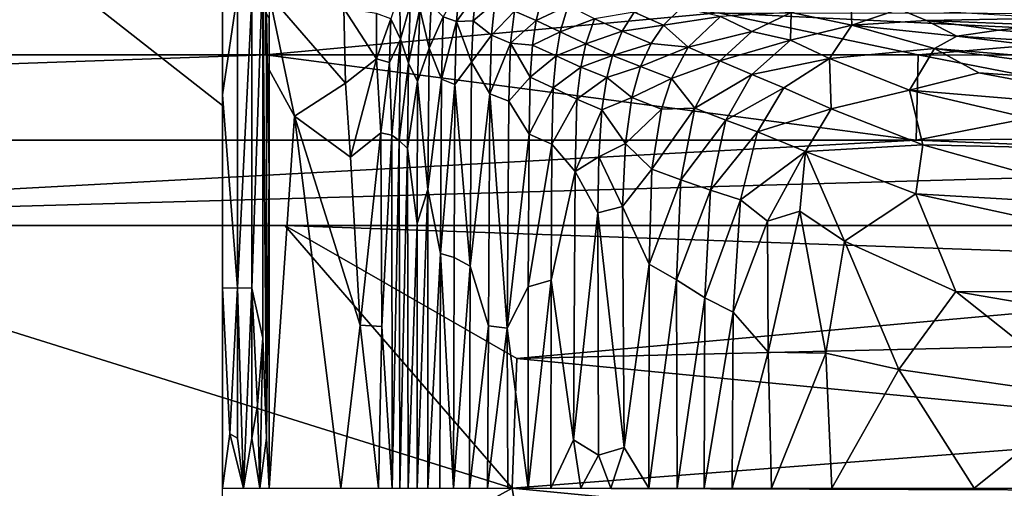
# Model space of a CAD drawing. Extents: x -713 to 713, y -237 to 224.
# Drawn here: x 95 to 238, y 0 to 68 of the extents above; entities that cross this region are included whole.
import ezdxf

# ---------------------------------------------------------------- set-up
doc = ezdxf.new("R2010")
doc.units = 0
doc.header["$MEASUREMENT"] = 0
doc.layers.get('0').update_dxf_attribs({"linetype": 'CONTINUOUS'})

msp = doc.modelspace()

# ---------------------------------------------------------------- linework, layer by layer
for points in [[(-124.56, 55.73), (124.56, -86.16), (6.28, 148.28)], [(124.56, -86.16), (124.56, 55.65), (6.28, 148.28)], [(6.28, 148.28), (124.56, 55.65), (124.59, 72.72)], [(130.42, 21.82, -3.17), (130.43, 76.03, -3.16), (128.82, 29.09, -1.44)], [(128.83, 71.36, -1.44), (128.82, 29.09, -1.44), (130.43, 76.03, -3.16)], [(130.43, 76.03, -3.16), (130.42, 21.82, -3.17), (130.98, 7.27, -4.21)], [(130.43, 76.03, -3.16), (130.98, 7.27, -4.21), (130.98, 69.02, -4.19)], [(-127, 63.01, -134.52), (-62.86, 74.78, -130.56), (130.84, 74.78, -130.56)], [(130.84, 63.01, -134.52), (-127, 63.01, -134.52), (130.84, 74.78, -130.56)], [(130.84, 63.01, -134.52), (130.84, 74.78, -130.56), (196.69, 69.13, -132.83)], [(126.76, 71.97, -0.35), (124.59, 72.72), (124.56, 57.18, 0)], [(126.76, 71.97, -0.35), (124.56, 57.18, 0), (126.75, 29.13, -0.35)], [(126.76, 71.97, -0.35), (126.75, 29.13, -0.35), (128.83, 71.36, -1.44)], [(131.37, 71.74, -5.24), (131.35, 60.84, -5.27), (135.03, 54.1, -19.74)], [(131.37, 71.74, -5.24), (135.03, 54.1, -19.74), (142.44, 58.88, -48.53)], [(142.2, 69.76, -47.16), (131.37, 71.74, -5.24), (142.44, 58.88, -48.53)], [(150.34, 72.11, -77.58), (149.08, 68.25, -73.84), (150.45, 65.29, -78.85)], [(151.89, 70.24, -82.67), (150.34, 72.11, -77.58), (150.45, 65.29, -78.85)], [(159.06, 72.75, -96.84), (156.68, 68.53, -93.66), (158.62, 67.84, -96.83)], [(161.42, 71.77, -100.1), (159.06, 72.75, -96.84), (158.62, 67.84, -96.83)], [(161.42, 71.77, -100.1), (158.62, 67.84, -96.83), (161.06, 67.94, -100.11)], [(164.19, 70.61, -103.32), (161.42, 71.77, -100.1), (161.06, 67.94, -100.11)], [(171.21, 71.96, -108.83), (167.03, 69.39, -106.14), (170.18, 68, -108.83)], [(174.85, 70.18, -111.47), (171.21, 71.96, -108.83), (170.18, 68, -108.83)], [(126.75, 29.13, -0.35), (128.82, 29.09, -1.44), (128.83, 71.36, -1.44)], [(151.89, 70.24, -82.67), (150.45, 65.29, -78.85), (151.63, 61.83, -82.69)], [(153.27, 69.72, -86.43), (151.89, 70.24, -82.67), (151.63, 61.83, -82.69)], [(154.94, 70.35, -90.1), (153.27, 69.72, -86.43), (154.65, 63.99, -90.1)], [(156.68, 68.53, -93.66), (154.94, 70.35, -90.1), (154.65, 63.99, -90.1)], [(164.19, 70.61, -103.32), (161.06, 67.94, -100.11), (163.69, 65.89, -103.29)], [(167.03, 69.39, -106.14), (164.19, 70.61, -103.32), (163.69, 65.89, -103.29)], [(216.11, 67.34, -120), (215.96, 71.16, -119.15), (207.3, 69.16, -119.18)], [(222.99, 69.64, -119.78), (215.96, 71.16, -119.15), (216.11, 67.34, -120)], [(196.69, 69.13, -132.83), (225.76, 63.01, -134.52), (130.84, 63.01, -134.52)], [(130.98, 69.02, -4.19), (131.34, 45.88, -5.27), (131.35, 68.38, -5.26)], [(130.98, 69.02, -4.19), (130.98, 7.27, -4.21), (131.34, 45.88, -5.27)], [(146.98, 62.44, -66.44), (142.2, 69.76, -47.16), (142.44, 58.88, -48.53)], [(146.96, 69.02, -65.83), (142.2, 69.76, -47.16), (146.98, 62.44, -66.44)], [(149.08, 68.25, -73.84), (146.96, 69.02, -65.83), (146.98, 62.44, -66.44)], [(153.27, 69.72, -86.43), (151.63, 61.83, -82.69), (152.96, 59.13, -86.41)], [(154.65, 63.99, -90.1), (153.27, 69.72, -86.43), (152.96, 59.13, -86.41)], [(167.03, 69.39, -106.14), (163.69, 65.89, -103.29), (166.46, 64.73, -106.1)], [(170.18, 68, -108.83), (167.03, 69.39, -106.14), (166.46, 64.73, -106.1)], [(174.85, 70.18, -111.47), (170.18, 68, -108.83), (173.71, 66.36, -111.46)], [(178.69, 68.27, -113.79), (174.85, 70.18, -111.47), (173.71, 66.36, -111.46)], [(184.47, 69.23, -115.67), (178.69, 68.27, -113.79), (182.72, 66.44, -115.65)], [(188.74, 67.32, -117.12), (184.47, 69.23, -115.67), (182.72, 66.44, -115.65)], [(191.28, 69.83, -117.13), (184.47, 69.23, -115.67), (188.74, 67.32, -117.12)], [(197.03, 68.58, -118.32), (191.28, 69.83, -117.13), (188.74, 67.32, -117.12)], [(196.69, 69.13, -132.83), (275.08, 69.03, -132.86), (260.57, 65.98, -133.79)], [(225.76, 63.01, -134.52), (196.69, 69.13, -132.83), (260.57, 65.98, -133.79)], [(207.3, 69.16, -119.18), (197.03, 68.58, -118.32), (201.58, 66.43, -119.19)], [(207.21, 65.17, -119.82), (207.3, 69.16, -119.18), (201.58, 66.43, -119.19)], [(216.11, 67.34, -120), (207.3, 69.16, -119.18), (207.21, 65.17, -119.82)], [(226.97, 68, -120.23), (222.99, 69.64, -119.78), (216.11, 67.34, -120)], [(244.96, 68.37, -120.44), (222.99, 69.64, -119.78), (226.97, 68, -120.23)], [(149.08, 68.25, -73.84), (146.98, 62.44, -66.44), (148.85, 61.92, -73.52)], [(150.45, 65.29, -78.85), (149.08, 68.25, -73.84), (148.85, 61.92, -73.52)], [(156.68, 68.53, -93.66), (154.65, 63.99, -90.1), (156.44, 59.48, -93.67)], [(158.62, 67.84, -96.83), (156.68, 68.53, -93.66), (156.44, 59.48, -93.67)], [(158.62, 67.84, -96.83), (156.44, 59.48, -93.67), (158.39, 58.69, -96.86)], [(160.8, 61.97, -100.12), (158.62, 67.84, -96.83), (158.39, 58.69, -96.86)], [(161.06, 67.94, -100.11), (158.62, 67.84, -96.83), (160.8, 61.97, -100.12)], [(163.69, 65.89, -103.29), (161.06, 67.94, -100.11), (160.8, 61.97, -100.12)], [(170.18, 68, -108.83), (166.46, 64.73, -106.1), (169.69, 64.4, -108.84)], [(173.71, 66.36, -111.46), (170.18, 68, -108.83), (169.69, 64.4, -108.84)], [(178.69, 68.27, -113.79), (173.71, 66.36, -111.46), (177.42, 64.61, -113.78)], [(182.72, 66.44, -115.65), (178.69, 68.27, -113.79), (177.42, 64.61, -113.78)], [(197.03, 68.58, -118.32), (188.74, 67.32, -117.12), (192.3, 64.11, -118.31)], [(201.58, 66.43, -119.19), (197.03, 68.58, -118.32), (192.3, 64.11, -118.31)], [(216.11, 67.34, -120), (207.21, 65.17, -119.82), (212.89, 62.5, -120.4)], [(228.15, 63.92, -120.81), (216.11, 67.34, -120), (212.89, 62.5, -120.4)], [(231.42, 65.75, -120.68), (226.97, 68, -120.23), (216.11, 67.34, -120)], [(231.42, 65.75, -120.68), (216.11, 67.34, -120), (228.15, 63.92, -120.81)], [(244.2, 67.33, -120.66), (244.96, 68.37, -120.44), (226.97, 68, -120.23)], [(237.46, 66.6, -120.68), (226.97, 68, -120.23), (231.42, 65.75, -120.68)], [(244.2, 67.33, -120.66), (226.97, 68, -120.23), (237.46, 66.6, -120.68)], [(288.03, 62.27, -122.28), (244.2, 67.33, -120.66), (237.46, 66.6, -120.68)], [(173.71, 66.36, -111.46), (169.69, 64.4, -108.84), (173.13, 62.87, -111.46)], [(177.42, 64.61, -113.78), (173.71, 66.36, -111.46), (173.13, 62.87, -111.46)], [(182.72, 66.44, -115.65), (177.42, 64.61, -113.78), (181.31, 62.94, -115.64)], [(186.92, 64.66, -117.11), (182.72, 66.44, -115.65), (181.31, 62.94, -115.64)], [(188.74, 67.32, -117.12), (182.72, 66.44, -115.65), (186.92, 64.66, -117.11)], [(192.3, 64.11, -118.31), (188.74, 67.32, -117.12), (186.92, 64.66, -117.11)], [(201.58, 66.43, -119.19), (192.3, 64.11, -118.31), (196.92, 62.14, -119.19)], [(207.21, 65.17, -119.82), (201.58, 66.43, -119.19), (196.92, 62.14, -119.19)], [(260.57, 65.98, -133.79), (277.34, 62.95, -134.53), (225.76, 63.01, -134.52)], [(288.03, 62.27, -122.28), (237.46, 66.6, -120.68), (231.42, 65.75, -120.68)], [(150.45, 65.29, -78.85), (148.85, 61.92, -73.52), (149.21, 51.36, -75.02)], [(150.45, 65.29, -78.85), (149.21, 51.36, -75.02), (150.29, 50.55, -78.75)], [(151.63, 61.83, -82.69), (150.45, 65.29, -78.85), (150.29, 50.55, -78.75)], [(163.69, 65.89, -103.29), (160.8, 61.97, -100.12), (163.48, 57.35, -103.36)], [(166.46, 64.73, -106.1), (163.69, 65.89, -103.29), (163.48, 57.35, -103.36)], [(166.46, 64.73, -106.1), (163.48, 57.35, -103.36), (166.24, 56.27, -106.18)], [(169.32, 59.77, -108.81), (166.46, 64.73, -106.1), (166.24, 56.27, -106.18)], [(169.69, 64.4, -108.84), (166.46, 64.73, -106.1), (169.32, 59.77, -108.81)], [(177.42, 64.61, -113.78), (173.13, 62.87, -111.46), (176.72, 61.24, -113.77)], [(181.31, 62.94, -115.64), (177.42, 64.61, -113.78), (176.72, 61.24, -113.77)], [(186.92, 64.66, -117.11), (181.31, 62.94, -115.64), (185.4, 61.32, -117.11)], [(192.3, 64.11, -118.31), (186.92, 64.66, -117.11), (185.4, 61.32, -117.11)], [(207.21, 65.17, -119.82), (196.92, 62.14, -119.19), (201.57, 60.16, -119.83)], [(212.89, 62.5, -120.4), (207.21, 65.17, -119.82), (201.57, 60.16, -119.83)], [(284.88, 59.3, -122.57), (231.42, 65.75, -120.68), (228.15, 63.92, -120.81)], [(284.88, 59.3, -122.57), (288.03, 62.27, -122.28), (231.42, 65.75, -120.68)], [(154.65, 63.99, -90.1), (152.96, 59.13, -86.41), (154.43, 43.46, -90.02)], [(156.44, 59.48, -93.67), (154.65, 63.99, -90.1), (154.43, 43.46, -90.02)], [(173.13, 62.87, -111.46), (169.69, 64.4, -108.84), (169.32, 59.77, -108.81)], [(192.3, 64.11, -118.31), (185.4, 61.32, -117.11), (189.88, 59.58, -118.3)], [(196.92, 62.14, -119.19), (192.3, 64.11, -118.31), (189.88, 59.58, -118.3)], [(228.15, 63.92, -120.81), (212.89, 62.5, -120.4), (224.49, 57.9, -121.11)], [(234.6, 60.39, -121.25), (228.15, 63.92, -120.81), (224.49, 57.9, -121.11)], [(276.35, 57.5, -122.52), (228.15, 63.92, -120.81), (234.6, 60.39, -121.25)], [(284.88, 59.3, -122.57), (228.15, 63.92, -120.81), (276.35, 57.5, -122.52)], [(-222.59, 50.62, -136.03), (130.84, 63.01, -134.52), (225.48, 50.59, -136.04)], [(-222.59, 50.62, -136.03), (-127, 63.01, -134.52), (130.84, 63.01, -134.52)], [(225.48, 50.59, -136.04), (130.84, 63.01, -134.52), (225.76, 63.01, -134.52)], [(146.98, 62.44, -66.44), (142.44, 58.88, -48.53), (143.18, 48.12, -51.6)], [(146.98, 62.44, -66.44), (143.18, 48.12, -51.6), (147.58, 51.68, -68.98)], [(148.85, 61.92, -73.52), (146.98, 62.44, -66.44), (147.58, 51.68, -68.98)], [(149.21, 51.36, -75.02), (148.85, 61.92, -73.52), (147.58, 51.68, -68.98)], [(151.63, 61.83, -82.69), (150.29, 50.55, -78.75), (151.49, 49.42, -82.52)], [(152.96, 59.13, -86.41), (151.63, 61.83, -82.69), (151.49, 49.42, -82.52)], [(160.8, 61.97, -100.12), (158.39, 58.69, -96.86), (160.61, 32.31, -100.26)], [(163.48, 57.35, -103.36), (160.8, 61.97, -100.12), (160.61, 32.31, -100.26)], [(173.13, 62.87, -111.46), (169.32, 59.77, -108.81), (172.66, 58.24, -111.43)], [(176.72, 61.24, -113.77), (173.13, 62.87, -111.46), (172.66, 58.24, -111.43)], [(181.31, 62.94, -115.64), (176.72, 61.24, -113.77), (180.5, 59.7, -115.63)], [(185.4, 61.32, -117.11), (181.31, 62.94, -115.64), (180.5, 59.7, -115.63)], [(196.92, 62.14, -119.19), (189.88, 59.58, -118.3), (193.26, 55.27, -119.19)], [(201.57, 60.16, -119.83), (196.92, 62.14, -119.19), (193.26, 55.27, -119.19)], [(212.89, 62.5, -120.4), (201.57, 60.16, -119.83), (206.21, 58.23, -120.29)], [(212.89, 62.5, -120.4), (206.21, 58.23, -120.29), (213.11, 55.17, -120.8)], [(224.49, 57.9, -121.11), (212.89, 62.5, -120.4), (213.11, 55.17, -120.8)], [(225.48, 50.59, -136.04), (225.76, 63.01, -134.52), (257.45, 56.86, -135.52)], [(225.76, 63.01, -134.52), (277.34, 62.95, -134.53), (257.45, 56.86, -135.52)], [(135.03, 54.1, -19.74), (131.35, 60.84, -5.27), (131.34, 0, -5.27)], [(176.72, 61.24, -113.77), (172.66, 58.24, -111.43), (176.13, 56.58, -113.74)], [(180.5, 59.7, -115.63), (176.72, 61.24, -113.77), (176.13, 56.58, -113.74)], [(185.4, 61.32, -117.11), (180.5, 59.7, -115.63), (184.1, 56.81, -117.09)], [(189.88, 59.58, -118.3), (185.4, 61.32, -117.11), (184.1, 56.81, -117.09)], [(201.57, 60.16, -119.83), (193.26, 55.27, -119.19), (197.81, 53.51, -119.84)], [(206.21, 58.23, -120.29), (201.57, 60.16, -119.83), (197.81, 53.51, -119.84)], [(266.35, 54.41, -122.46), (234.6, 60.39, -121.25), (224.49, 57.9, -121.11)], [(276.35, 57.5, -122.52), (234.6, 60.39, -121.25), (266.35, 54.41, -122.46)], [(142.44, 58.88, -48.53), (135.03, 54.1, -19.74), (143.18, 48.12, -51.6)], [(152.96, 59.13, -86.41), (151.49, 49.42, -82.52), (152.88, 38.48, -86.38)], [(154.43, 43.46, -90.02), (152.96, 59.13, -86.41), (152.88, 38.48, -86.38)], [(156.44, 59.48, -93.67), (154.43, 43.46, -90.02), (156.3, 34.12, -93.74)], [(158.39, 58.69, -96.86), (156.44, 59.48, -93.67), (156.3, 34.12, -93.74)], [(169.32, 59.77, -108.81), (166.24, 56.27, -106.18), (169.2, 51.49, -108.89)], [(172.66, 58.24, -111.43), (169.32, 59.77, -108.81), (169.2, 51.49, -108.89)], [(180.5, 59.7, -115.63), (176.13, 56.58, -113.74), (179.75, 55.01, -115.6)], [(184.1, 56.81, -117.09), (180.5, 59.7, -115.63), (179.75, 55.01, -115.6)], [(189.88, 59.58, -118.3), (184.1, 56.81, -117.09), (188.41, 55.14, -118.29)], [(193.26, 55.27, -119.19), (189.88, 59.58, -118.3), (188.41, 55.14, -118.29)], [(158.39, 58.69, -96.86), (156.3, 34.12, -93.74), (158.26, 33.56, -96.97)], [(160.61, 32.31, -100.26), (158.39, 58.69, -96.86), (158.26, 33.56, -96.97)], [(163.48, 57.35, -103.36), (160.61, 32.31, -100.26), (163.28, 23.64, -103.51)], [(166, 23.28, -106.28), (163.48, 57.35, -103.36), (163.28, 23.64, -103.51)], [(166.24, 56.27, -106.18), (163.48, 57.35, -103.36), (166, 23.28, -106.28)], [(172.66, 58.24, -111.43), (169.2, 51.49, -108.89), (172.47, 50.02, -111.48)], [(176.13, 56.58, -113.74), (172.66, 58.24, -111.43), (172.47, 50.02, -111.48)], [(206.21, 58.23, -120.29), (197.81, 53.51, -119.84), (202.41, 51.8, -120.3)], [(213.11, 55.17, -120.8), (206.21, 58.23, -120.29), (202.41, 51.8, -120.3)], [(224.49, 57.9, -121.11), (213.11, 55.17, -120.8), (226.44, 49.95, -121.45)], [(261.92, 49.11, -122.56), (224.49, 57.9, -121.11), (226.44, 49.95, -121.45)], [(261.92, 49.11, -122.56), (266.35, 54.41, -122.46), (224.49, 57.9, -121.11)], [(126.75, 29.13, -0.35), (124.56, 57.18, 0), (124.56, 29.09)], [(169.2, 51.49, -108.89), (166.24, 56.27, -106.18), (166, 23.28, -106.28)], [(176.13, 56.58, -113.74), (172.47, 50.02, -111.48), (175.86, 46.08, -113.79)], [(179.75, 55.01, -115.6), (176.13, 56.58, -113.74), (175.86, 46.08, -113.79)], [(184.1, 56.81, -117.09), (179.75, 55.01, -115.6), (183.21, 50.15, -117.07)], [(188.41, 55.14, -118.29), (184.1, 56.81, -117.09), (183.21, 50.15, -117.07)], [(257.45, 56.86, -135.52), (311.63, 51.4, -135.99), (225.48, 50.59, -136.04)], [(124.56, -86.16), (-124.56, 55.73), (-124.56, -86.32)], [(179.75, 55.01, -115.6), (175.86, 46.08, -113.79), (179.31, 48.19, -115.57)], [(183.21, 50.15, -117.07), (179.75, 55.01, -115.6), (179.31, 48.19, -115.57)], [(188.41, 55.14, -118.29), (183.21, 50.15, -117.07), (187.05, 46.4, -118.28)], [(193.26, 55.27, -119.19), (188.41, 55.14, -118.29), (187.05, 46.4, -118.28)], [(193.26, 55.27, -119.19), (187.05, 46.4, -118.28), (191.23, 44.84, -119.19)], [(197.81, 53.51, -119.84), (193.26, 55.27, -119.19), (191.23, 44.84, -119.19)], [(213.11, 55.17, -120.8), (202.41, 51.8, -120.3), (209.36, 48.97, -120.81)], [(226.44, 49.95, -121.45), (213.11, 55.17, -120.8), (209.36, 48.97, -120.81)], [(135.03, 54.1, -19.74), (131.34, 0, -5.27), (141.8, 0, -46.31)], [(144.61, 23.74, -57.29), (135.03, 54.1, -19.74), (141.8, 0, -46.31)], [(143.18, 48.12, -51.6), (135.03, 54.1, -19.74), (144.61, 23.74, -57.29)], [(197.81, 53.51, -119.84), (191.23, 44.84, -119.19), (195.54, 43.32, -119.85)], [(202.41, 51.8, -120.3), (197.81, 53.51, -119.84), (195.54, 43.32, -119.85)], [(147.58, 51.68, -68.98), (143.18, 48.12, -51.6), (144.61, 23.74, -57.29)], [(147.58, 51.68, -68.98), (144.61, 23.74, -57.29), (147.76, 23.54, -69.49)], [(149.21, 51.36, -75.02), (147.58, 51.68, -68.98), (147.76, 23.54, -69.49)], [(202.41, 51.8, -120.3), (195.54, 43.32, -119.85), (199.93, 41.92, -120.32)], [(209.36, 48.97, -120.81), (202.41, 51.8, -120.3), (199.93, 41.92, -120.32)], [(-222.59, 50.62, -136.03), (225.48, 50.59, -136.04), (-4.67, 38.2, -136.52)], [(311.85, 47.12, -136.2), (-4.67, 38.2, -136.52), (225.48, 50.59, -136.04)], [(149.21, 51.36, -75.02), (147.76, 23.54, -69.49), (149.27, 0, -74.92)], [(150.29, 50.55, -78.75), (149.21, 51.36, -75.02), (149.27, 0, -74.92)], [(150.29, 50.55, -78.75), (149.27, 0, -74.92), (150.38, 0, -78.84)], [(151.49, 49.42, -82.52), (150.29, 50.55, -78.75), (150.38, 0, -78.84)], [(169.2, 51.49, -108.89), (166, 23.28, -106.28), (169.06, 29.3, -108.93)], [(172.47, 50.02, -111.48), (169.2, 51.49, -108.89), (169.06, 29.3, -108.93)], [(183.21, 50.15, -117.07), (179.31, 48.19, -115.57), (182.74, 40.97, -117.02)], [(187.05, 46.4, -118.28), (183.21, 50.15, -117.07), (182.74, 40.97, -117.02)], [(225.48, 50.59, -136.04), (311.63, 51.4, -135.99), (311.85, 47.12, -136.2)], [(151.49, 49.42, -82.52), (150.38, 0, -78.84), (151.58, 0, -82.69)], [(152.88, 38.48, -86.38), (151.49, 49.42, -82.52), (151.58, 0, -82.69)], [(172.47, 50.02, -111.48), (169.06, 29.3, -108.93), (172.38, 30.25, -111.47)], [(175.86, 46.08, -113.79), (172.47, 50.02, -111.48), (172.38, 30.25, -111.47)], [(209.36, 48.97, -120.81), (199.93, 41.92, -120.32), (203.86, 38.84, -120.65)], [(208.58, 40.28, -120.91), (209.36, 48.97, -120.81), (203.86, 38.84, -120.65)], [(209.36, 48.97, -120.81), (208.58, 40.28, -120.91), (215.08, 35.94, -121.26)], [(226.44, 49.95, -121.45), (209.36, 48.97, -120.81), (225.42, 42.81, -121.57)], [(225.42, 42.81, -121.57), (209.36, 48.97, -120.81), (215.08, 35.94, -121.26)], [(258.8, 40.86, -122.7), (226.44, 49.95, -121.45), (225.42, 42.81, -121.57)], [(261.92, 49.11, -122.56), (226.44, 49.95, -121.45), (258.8, 40.86, -122.7)], [(179.31, 48.19, -115.57), (175.86, 46.08, -113.79), (179.18, 40.06, -115.54)], [(182.74, 40.97, -117.02), (179.31, 48.19, -115.57), (179.18, 40.06, -115.54)], [(-4.67, 38.2, -136.52), (311.85, 47.12, -136.2), (312.29, 38.2, -136.52)], [(130.98, 7.27, -4.21), (131.34, 0, -5.27), (131.34, 45.88, -5.27)], [(175.86, 46.08, -113.79), (172.38, 30.25, -111.47), (175.64, 7.03, -113.5)], [(179.18, 40.06, -115.54), (175.86, 46.08, -113.79), (175.64, 7.03, -113.5)], [(187.05, 46.4, -118.28), (182.74, 40.97, -117.02), (186.65, 32.6, -118.24)], [(191.23, 44.84, -119.19), (187.05, 46.4, -118.28), (186.65, 32.6, -118.24)], [(191.23, 44.84, -119.19), (186.65, 32.6, -118.24), (190.64, 30.3, -119.18)], [(195.54, 43.32, -119.85), (191.23, 44.84, -119.19), (190.64, 30.3, -119.18)], [(154.43, 43.46, -90.02), (152.88, 38.48, -86.38), (152.91, 0, -86.46)], [(154.43, 43.46, -90.02), (152.91, 0, -86.46), (154.43, 0, -90.13)], [(156.3, 34.12, -93.74), (154.43, 43.46, -90.02), (154.43, 0, -90.13)], [(195.54, 43.32, -119.85), (190.64, 30.3, -119.18), (194.74, 27.68, -119.87)], [(199.93, 41.92, -120.32), (195.54, 43.32, -119.85), (194.74, 27.68, -119.87)], [(199.93, 41.92, -120.32), (194.74, 27.68, -119.87), (198.87, 25.61, -120.35)], [(203.86, 38.84, -120.65), (199.93, 41.92, -120.32), (198.87, 25.61, -120.35)], [(225.42, 42.81, -121.57), (215.08, 35.94, -121.26), (231.23, 28.6, -121.94)], [(291.97, 28.3, -124.03), (225.42, 42.81, -121.57), (231.23, 28.6, -121.94)], [(258.8, 40.86, -122.7), (225.42, 42.81, -121.57), (291.97, 28.3, -124.03)], [(182.74, 40.97, -117.02), (179.18, 40.06, -115.54), (182.98, 5.92, -116.97)], [(186.65, 32.6, -118.24), (182.74, 40.97, -117.02), (182.98, 5.92, -116.97)], [(208.58, 40.28, -120.91), (203.86, 38.84, -120.65), (203.93, 19.8, -120.78)], [(212.34, 19.66, -121.23), (208.58, 40.28, -120.91), (203.93, 19.8, -120.78)], [(215.08, 35.94, -121.26), (208.58, 40.28, -120.91), (212.34, 19.66, -121.23)], [(179.18, 40.06, -115.54), (175.64, 7.03, -113.5), (179.27, 4.84, -115.4)], [(182.98, 5.92, -116.97), (179.18, 40.06, -115.54), (179.27, 4.84, -115.4)], [(203.86, 38.84, -120.65), (198.87, 25.61, -120.35), (203.93, 19.8, -120.78)], [(97.44, -38.2, -136.52), (-97.51, -38.2, -136.52), (44.61, 38.2, -136.52)], [(44.61, 38.2, -136.52), (133.63, 38.2, -136.51), (166.72, 0, -137.18)], [(166.72, 0, -137.18), (97.44, -38.2, -136.52), (44.61, 38.2, -136.52)], [(167.39, 18.88, -137.02), (133.63, 38.2, -136.51), (312.58, 31.96, -136.73)], [(312.58, 31.96, -136.73), (133.63, 38.2, -136.51), (312.29, 38.2, -136.52)], [(166.72, 0, -137.18), (133.63, 38.2, -136.51), (167.39, 18.88, -137.02)], [(152.88, 38.48, -86.38), (151.58, 0, -82.69), (152.91, 0, -86.46)], [(222.95, 17.29, -121.68), (215.08, 35.94, -121.26), (212.34, 19.66, -121.23)], [(231.23, 28.6, -121.94), (215.08, 35.94, -121.26), (222.95, 17.29, -121.68)], [(156.3, 34.12, -93.74), (154.43, 0, -90.13), (156.21, 0, -93.72)], [(158.19, 0, -97.05), (156.3, 34.12, -93.74), (156.21, 0, -93.72)], [(158.26, 33.56, -96.97), (156.3, 34.12, -93.74), (158.19, 0, -97.05)], [(160.61, 32.31, -100.26), (158.26, 33.56, -96.97), (158.19, 0, -97.05)], [(160.61, 32.31, -100.26), (158.19, 0, -97.05), (160.49, 0, -100.31)], [(163.28, 23.64, -103.51), (160.61, 32.31, -100.26), (160.49, 0, -100.31)], [(167.39, 18.88, -137.02), (312.58, 31.96, -136.73), (313.01, 22.33, -136.97)], [(186.65, 32.6, -118.24), (182.98, 5.92, -116.97), (186.59, 0, -118.19)], [(190.64, 30.3, -119.18), (186.65, 32.6, -118.24), (186.59, 0, -118.19)], [(172.38, 30.25, -111.47), (169.06, 29.3, -108.93), (169.03, 0, -108.98)], [(172.38, 30.25, -111.47), (169.03, 0, -108.98), (172.35, 0, -111.44)], [(175.64, 7.03, -113.5), (172.38, 30.25, -111.47), (172.35, 0, -111.44)], [(190.64, 30.3, -119.18), (186.59, 0, -118.19), (190.72, 0, -119.22)], [(194.74, 27.68, -119.87), (190.64, 30.3, -119.18), (190.72, 0, -119.22)], [(125.66, 7.91, -0.08), (126.75, 29.13, -0.35), (124.56, 29.09)], [(124.56, 29.09), (124.56, 0, 0), (125.66, 7.91, -0.08)], [(125.66, 7.91, -0.08), (126.75, 7.27, -0.35), (126.75, 29.13, -0.35)], [(126.75, 29.13, -0.35), (126.75, 7.27, -0.35), (127.63, 0, -0.7)], [(128.82, 29.09, -1.44), (126.75, 29.13, -0.35), (127.63, 0, -0.7)], [(127.63, 0, -0.7), (128.82, 7.27, -1.44), (128.82, 29.09, -1.44)], [(128.82, 29.09, -1.44), (128.82, 7.27, -1.44), (129.67, 12.1, -2.21)], [(129.67, 12.1, -2.21), (130.42, 21.82, -3.17), (128.82, 29.09, -1.44)], [(169.06, 29.3, -108.93), (166, 23.28, -106.28), (169.03, 0, -108.98)], [(194.74, 27.68, -119.87), (190.72, 0, -119.22), (194.66, 0, -119.91)], [(198.87, 25.61, -120.35), (194.74, 27.68, -119.87), (194.66, 0, -119.91)], [(231.23, 28.6, -121.94), (222.95, 17.29, -121.68), (250.55, 13.29, -122.7)], [(272.06, 21.61, -123.41), (231.23, 28.6, -121.94), (250.55, 13.29, -122.7)], [(291.97, 28.3, -124.03), (231.23, 28.6, -121.94), (272.06, 21.61, -123.41)], [(198.87, 25.61, -120.35), (194.66, 0, -119.91), (198.69, 0, -120.39)], [(203.93, 19.8, -120.78), (198.87, 25.61, -120.35), (198.69, 0, -120.39)], [(144.61, 23.74, -57.29), (141.8, 0, -46.31), (147.26, 0, -67.54)], [(147.76, 23.54, -69.49), (144.61, 23.74, -57.29), (147.26, 0, -67.54)], [(149.27, 0, -74.92), (147.76, 23.54, -69.49), (147.26, 0, -67.54)], [(163.28, 23.64, -103.51), (160.49, 0, -100.31), (163.1, 0, -103.41)], [(166, 23.28, -106.28), (163.28, 23.64, -103.51), (163.1, 0, -103.41)], [(166, 23.28, -106.28), (163.1, 0, -103.41), (166.08, 0, -106.43)], [(169.03, 0, -108.98), (166, 23.28, -106.28), (166.08, 0, -106.43)], [(129.67, 12.1, -2.21), (130.01, 0, -2.61), (130.42, 21.82, -3.17)], [(130.42, 21.82, -3.17), (130.01, 0, -2.61), (130.98, 7.27, -4.21)], [(275.91, 8.38, -137.16), (167.39, 18.88, -137.02), (313.01, 22.33, -136.97)], [(167.39, 18.88, -137.02), (275.91, 8.38, -137.16), (166.72, 0, -137.18)], [(203.93, 19.8, -120.78), (198.69, 0, -120.39), (204.46, 0, -120.84)], [(212.34, 19.66, -121.23), (203.93, 19.8, -120.78), (204.46, 0, -120.84)], [(212.34, 19.66, -121.23), (204.46, 0, -120.84), (213.21, 0, -121.3)], [(222.95, 17.29, -121.68), (212.34, 19.66, -121.23), (213.21, 0, -121.3)], [(222.95, 17.29, -121.68), (213.21, 0, -121.3), (233.91, 0, -122.11)], [(250.55, 13.29, -122.7), (222.95, 17.29, -121.68), (233.91, 0, -122.11)], [(315.79, 0, -124.98), (250.55, 13.29, -122.7), (233.91, 0, -122.11)], [(130.01, 0, -2.61), (129.67, 12.1, -2.21), (128.82, 7.27, -1.44)], [(127.63, 0, -0.7), (125.66, 7.91, -0.08), (124.56, 0, 0)], [(125.66, 7.91, -0.08), (127.63, 0, -0.7), (126.75, 7.27, -0.35)], [(127.63, 0, -0.7), (130.01, 0, -2.61), (128.82, 7.27, -1.44)], [(131.34, 0, -5.27), (130.98, 7.27, -4.21), (130.01, 0, -2.61)], [(166.72, 0, -137.18), (275.91, 8.38, -137.16), (310.88, -0.47, -137.19)], [(175.64, 7.03, -113.5), (172.35, 0, -111.44), (176.69, 0, -114.1)], [(175.64, 7.03, -113.5), (176.69, 0, -114.1), (179.27, 4.84, -115.4)], [(181.04, 0, -116.21), (182.98, 5.92, -116.97), (179.27, 4.84, -115.4)], [(186.59, 0, -118.19), (182.98, 5.92, -116.97), (181.04, 0, -116.21)], [(179.27, 4.84, -115.4), (176.69, 0, -114.1), (181.04, 0, -116.21)], [(169.78, -18.82, -137.02), (97.44, -38.2, -136.52), (166.72, 0, -137.18)], [(166.72, 0, -137.18), (273.25, -10.2, -137.14), (169.78, -18.82, -137.02)], [(273.25, -10.2, -137.14), (166.72, 0, -137.18), (310.88, -0.47, -137.19)]]:
    msp.add_3dface(points)

doc.saveas('drawing.dxf')
